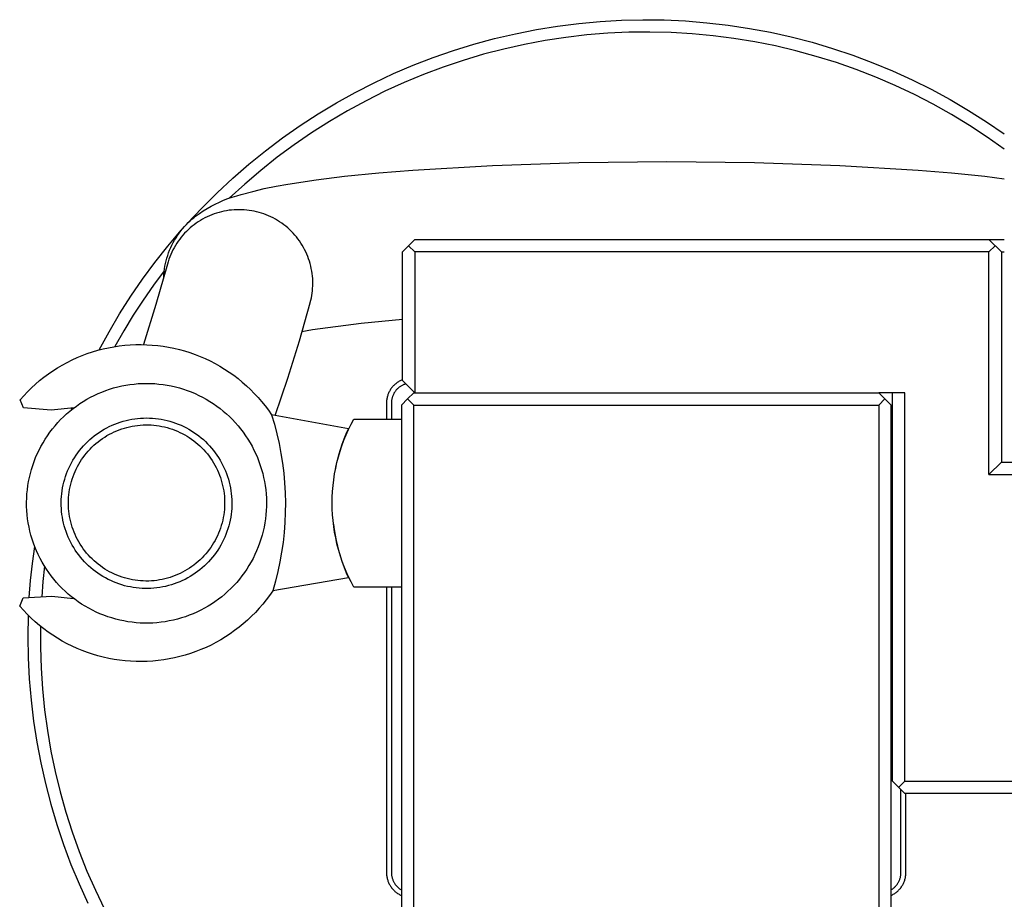
# Model space of a CAD drawing. Units: millimetres. Extents: x -440 to 270, y -985 to 1065.
# Drawn here: x 107 to 206, y -737 to -648 of the extents above; entities that cross this region are included whole.
import ezdxf

# ---------------------------------------------------------------- set-up
doc = ezdxf.new("R2010")
doc.units = ezdxf.units.MM
doc.header["$MEASUREMENT"] = 0
doc.layers.add('Default', color=7, linetype='Continuous', true_color=0x000000)

msp = doc.modelspace()

# ---------------------------------------------------------------- linework, layer by layer
at = {"layer": 'Default', "color": 7, "true_color": 0xffffff}
for p, q in [((163.18, -648.11), (165.334, -647.911)), ((165.334, -647.911), (167.495, -647.787)), ((167.495, -647.787), (169.658, -647.737)), ((169.658, -647.737), (171.822, -647.763)), ((171.822, -647.763), (173.983, -647.863)), ((173.983, -647.863), (176.14, -648.039)), ((156.774, -649.152), (158.897, -648.731)), ((158.897, -648.731), (161.033, -648.383)), ((161.033, -648.383), (163.18, -648.11)), ((176.14, -648.039), (178.29, -648.288)), ((178.29, -648.288), (180.429, -648.612)), ((180.429, -648.612), (182.556, -649.01)), ((152.579, -650.214), (154.668, -649.647)), ((154.668, -649.647), (156.774, -649.152)), ((159.781, -649.846), (157.687, -650.238)), ((161.887, -649.527), (159.781, -649.846)), ((164.003, -649.281), (161.887, -649.527)), ((166.126, -649.11), (164.003, -649.281)), ((168.254, -649.012), (166.126, -649.11)), ((170.385, -648.988), (168.254, -649.012)), ((172.514, -649.038), (170.385, -648.988)), ((174.641, -649.163), (172.514, -649.038)), ((176.762, -649.361), (174.641, -649.163)), ((178.875, -649.633), (176.762, -649.361)), ((180.977, -649.978), (178.875, -649.633)), ((182.556, -649.01), (184.668, -649.482)), ((184.668, -649.482), (186.763, -650.026)), ((148.468, -651.563), (150.512, -650.853)), ((150.512, -650.853), (152.579, -650.214)), ((155.608, -650.702), (153.546, -651.239)), ((157.687, -650.238), (155.608, -650.702)), ((183.066, -650.396), (180.977, -649.978)), ((185.139, -650.887), (183.066, -650.396)), ((187.194, -651.449), (185.139, -650.887)), ((186.763, -650.026), (188.837, -650.642)), ((188.837, -650.642), (190.889, -651.33)), ((146.45, -652.344), (148.468, -651.563)), ((151.504, -651.847), (149.485, -652.525)), ((153.546, -651.239), (151.504, -651.847)), ((189.228, -652.082), (187.194, -651.449)), ((190.889, -651.33), (192.916, -652.088)), ((144.46, -653.194), (146.45, -652.344)), ((149.485, -652.525), (147.49, -653.274)), ((191.238, -652.786), (189.228, -652.082)), ((193.223, -653.559), (191.238, -652.786)), ((192.916, -652.088), (194.915, -652.916)), ((194.915, -652.916), (196.884, -653.813)), ((142.5, -654.112), (144.46, -653.194)), ((147.49, -653.274), (145.523, -654.091)), ((195.18, -654.401), (193.223, -653.559)), ((196.884, -653.813), (198.821, -654.778)), ((140.574, -655.098), (142.5, -654.112)), ((145.523, -654.091), (143.586, -654.976)), ((197.107, -655.31), (195.18, -654.401)), ((198.821, -654.778), (200.724, -655.809)), ((138.683, -656.15), (140.574, -655.098)), ((143.586, -654.976), (141.68, -655.928)), ((199, -656.286), (197.107, -655.31)), ((200.724, -655.809), (202.59, -656.905)), ((136.829, -657.267), (138.683, -656.15)), ((141.68, -655.928), (139.808, -656.946)), ((200.859, -657.327), (199, -656.286)), ((202.59, -656.905), (204.417, -658.065)), ((135.015, -658.447), (136.829, -657.267)), ((139.808, -656.946), (137.973, -658.028)), ((202.68, -658.432), (200.859, -657.327)), ((133.243, -659.689), (135.015, -658.447)), ((137.973, -658.028), (136.177, -659.174)), ((204.462, -659.6), (202.68, -658.432)), ((204.417, -658.065), (206.202, -659.287)), ((131.516, -660.992), (133.243, -659.689)), ((136.177, -659.174), (134.422, -660.381)), ((206.202, -660.829), (204.462, -659.6)), ((134.422, -660.381), (132.71, -661.648)), ((129.834, -662.354), (131.516, -660.992)), ((132.71, -661.648), (131.043, -662.974)), ((128.2, -663.773), (129.834, -662.354)), ((146.424, -662.943), (154.468, -662.469)), ((154.468, -662.469), (163.204, -662.179)), ((163.204, -662.179), (172.083, -662.084)), ((172.083, -662.084), (180.933, -662.178)), ((180.933, -662.178), (189.585, -662.467)), ((189.585, -662.467), (197.49, -662.941)), ((126.617, -665.248), (128.2, -663.773)), ((131.043, -662.974), (129.423, -664.358)), ((136.639, -663.927), (139.52, -663.573)), ((139.52, -663.573), (142.969, -663.227)), ((142.969, -663.227), (146.424, -662.943)), ((197.49, -662.941), (200.858, -663.223)), ((200.858, -663.223), (204.221, -663.572)), ((204.221, -663.572), (206.202, -663.817)), ((129.423, -664.358), (127.852, -665.797)), ((130.225, -665.094), (131.399, -664.817)), ((131.399, -664.817), (132.581, -664.573)), ((132.581, -664.573), (133.769, -664.364)), ((133.769, -664.364), (136.639, -663.927)), ((125.086, -666.777), (126.617, -665.248)), ((127.289, -665.999), (127.724, -665.828)), ((127.724, -665.828), (128.164, -665.671)), ((128.164, -665.671), (128.609, -665.53)), ((128.609, -665.53), (129.059, -665.404)), ((129.059, -665.404), (130.225, -665.094)), ((123.608, -668.358), (125.086, -666.777)), ((125.22, -667.078), (125.619, -666.834)), ((125.619, -666.834), (126.025, -666.603)), ((126.025, -666.603), (126.439, -666.387)), ((126.439, -666.387), (126.861, -666.186)), ((126.861, -666.186), (127.289, -665.999)), ((124.075, -667.918), (124.261, -667.76)), ((124.261, -667.76), (124.45, -667.607)), ((124.45, -667.607), (124.831, -667.335)), ((124.831, -667.335), (125.22, -667.078)), ((125.383, -667.783), (125.156, -667.905)), ((125.614, -667.668), (125.383, -667.783)), ((125.848, -667.562), (125.614, -667.668)), ((126.087, -667.463), (125.848, -667.562)), ((126.328, -667.373), (126.087, -667.463)), ((126.573, -667.292), (126.328, -667.373)), ((126.82, -667.219), (126.573, -667.292)), ((127.07, -667.154), (126.82, -667.219)), ((127.321, -667.098), (127.07, -667.154)), ((127.575, -667.051), (127.321, -667.098)), ((127.83, -667.012), (127.575, -667.051)), ((128.086, -666.982), (127.83, -667.012)), ((128.343, -666.961), (128.086, -666.982)), ((128.6, -666.949), (128.343, -666.961)), ((128.858, -666.946), (128.6, -666.949)), ((129.113, -666.95), (128.858, -666.946)), ((129.367, -666.963), (129.113, -666.95)), ((129.621, -666.985), (129.367, -666.963)), ((129.874, -667.016), (129.621, -666.985)), ((130.125, -667.055), (129.874, -667.016)), ((130.376, -667.103), (130.125, -667.055)), ((130.624, -667.159), (130.376, -667.103)), ((130.87, -667.224), (130.624, -667.159)), ((131.114, -667.297), (130.87, -667.224)), ((131.356, -667.378), (131.114, -667.297)), ((131.594, -667.468), (131.356, -667.378)), ((131.83, -667.566), (131.594, -667.468)), ((132.061, -667.671), (131.83, -667.566)), ((132.289, -667.785), (132.061, -667.671)), ((132.513, -667.906), (132.289, -667.785)), ((123.138, -668.868), (123.324, -668.655)), ((123.324, -668.655), (123.517, -668.448)), ((123.517, -668.448), (123.717, -668.249)), ((123.894, -668.796), (123.703, -668.969)), ((123.717, -668.249), (123.894, -668.081)), ((123.894, -668.081), (124.075, -667.918)), ((124.091, -668.629), (123.894, -668.796)), ((124.294, -668.47), (124.091, -668.629)), ((124.502, -668.318), (124.294, -668.47)), ((124.715, -668.173), (124.502, -668.318)), ((124.933, -668.035), (124.715, -668.173)), ((125.156, -667.905), (124.933, -668.035)), ((132.733, -668.035), (132.513, -667.906)), ((132.948, -668.171), (132.733, -668.035)), ((133.159, -668.315), (132.948, -668.171)), ((133.364, -668.466), (133.159, -668.315)), ((133.564, -668.623), (133.364, -668.466)), ((133.759, -668.788), (133.564, -668.623)), ((133.947, -668.959), (133.759, -668.788)), ((121.649, -670.635), (123.008, -669.032)), ((122.326, -670.022), (122.472, -669.78)), ((122.472, -669.78), (122.627, -669.543)), ((122.627, -669.543), (122.789, -669.312)), ((122.789, -669.312), (122.96, -669.087)), ((123.001, -669.723), (122.842, -669.926)), ((122.96, -669.087), (123.138, -668.868)), ((123.167, -669.525), (123.001, -669.723)), ((123.339, -669.334), (123.167, -669.525)), ((123.518, -669.148), (123.339, -669.334)), ((123.703, -668.969), (123.518, -669.148)), ((134.13, -669.136), (133.947, -668.959)), ((134.307, -669.319), (134.13, -669.136)), ((134.477, -669.509), (134.307, -669.319)), ((134.641, -669.704), (134.477, -669.509)), ((134.798, -669.905), (134.641, -669.704)), ((120.345, -672.283), (121.649, -670.635)), ((121.828, -671.036), (121.939, -670.776)), ((121.939, -670.776), (122.059, -670.52)), ((122.059, -670.52), (122.188, -670.269)), ((122.28, -670.79), (122.158, -671.017)), ((122.188, -670.269), (122.326, -670.022)), ((122.409, -670.567), (122.28, -670.79)), ((122.546, -670.348), (122.409, -670.567)), ((122.691, -670.135), (122.546, -670.348)), ((122.842, -669.926), (122.691, -670.135)), ((134.948, -670.11), (134.798, -669.905)), ((135.091, -670.321), (134.948, -670.11)), ((135.227, -670.537), (135.091, -670.321)), ((135.355, -670.757), (135.227, -670.537)), ((135.475, -670.981), (135.355, -670.757)), ((145.352, -671.211), (145.977, -670.586)), ((145.977, -670.586), (146.602, -669.961)), ((145.977, -670.586), (146.602, -671.211)), ((146.602, -669.961), (204.652, -669.961)), ((204.652, -669.961), (205.902, -671.211)), ((204.652, -669.961), (206.202, -669.961)), ((204.652, -671.211), (205.277, -670.586)), ((121.475, -672.109), (121.549, -671.836)), ((121.549, -671.836), (121.632, -671.566)), ((121.632, -671.566), (121.725, -671.299)), ((121.725, -671.299), (121.828, -671.036)), ((121.841, -671.722), (121.752, -671.964)), ((121.939, -671.483), (121.841, -671.722)), ((122.044, -671.248), (121.939, -671.483)), ((122.158, -671.017), (122.044, -671.248)), ((135.588, -671.21), (135.475, -670.981)), ((135.693, -671.442), (135.588, -671.21)), ((135.79, -671.678), (135.693, -671.442)), ((135.879, -671.916), (135.79, -671.678)), ((145.352, -684.211), (145.352, -671.211)), ((146.602, -671.211), (146.602, -685.461)), ((204.652, -671.211), (146.602, -671.211)), ((204.652, -693.711), (204.652, -671.211)), ((205.902, -671.211), (206.202, -671.211)), ((205.902, -671.211), (205.902, -692.461)), ((119.097, -673.974), (120.345, -672.283)), ((121.598, -672.456), (120.439, -676.537)), ((121.31, -672.94), (121.355, -672.661)), ((121.355, -672.661), (121.41, -672.384)), ((121.41, -672.384), (121.475, -672.109)), ((121.671, -672.209), (121.598, -672.456)), ((121.752, -671.964), (121.671, -672.209)), ((135.959, -672.158), (135.879, -671.916)), ((136.032, -672.402), (135.959, -672.158)), ((136.096, -672.649), (136.032, -672.402)), ((136.151, -672.897), (136.096, -672.649)), ((121.284, -673.114), (120.196, -674.587)), ((121.232, -673.784), (121.248, -673.502)), ((121.248, -673.502), (121.274, -673.221)), ((121.274, -673.221), (121.31, -672.94)), ((136.198, -673.148), (136.151, -672.897)), ((136.236, -673.4), (136.198, -673.148)), ((136.266, -673.653), (136.236, -673.4)), ((136.287, -673.906), (136.266, -673.653)), ((117.907, -675.706), (119.097, -673.974)), ((120.196, -674.587), (119.152, -676.092)), ((136.284, -674.901), (136.298, -674.659)), ((136.299, -674.161), (136.287, -673.906)), ((136.298, -674.659), (136.303, -674.416)), ((136.303, -674.416), (136.299, -674.161)), ((116.775, -677.478), (117.907, -675.706)), ((136.153, -675.864), (136.197, -675.625)), ((136.197, -675.625), (136.234, -675.385)), ((136.234, -675.385), (136.263, -675.143)), ((136.263, -675.143), (136.284, -674.901)), ((119.152, -676.092), (118.154, -677.628)), ((120.439, -676.537), (119.17, -680.585)), ((134.95, -680.191), (136.032, -676.366)), ((136.032, -676.366), (136.04, -676.337)), ((136.04, -676.337), (136.1, -676.101)), ((136.1, -676.101), (136.153, -675.864)), ((115.704, -679.286), (116.775, -677.478)), ((118.154, -677.628), (117.202, -679.193)), ((141.179, -678.439), (136.282, -679.108)), ((145.352, -678.034), (141.179, -678.439)), ((114.694, -681.129), (115.704, -679.286)), ((117.202, -679.193), (116.298, -680.785)), ((136.282, -679.108), (135.204, -679.304)), ((116.19, -680.803), (116.74, -680.72)), ((116.74, -680.72), (117.292, -680.657)), ((117.292, -680.657), (117.847, -680.613)), ((117.847, -680.613), (118.402, -680.588)), ((118.402, -680.588), (118.958, -680.582)), ((118.958, -680.582), (119.514, -680.596)), ((119.514, -680.596), (120.069, -680.629)), ((120.069, -680.629), (120.623, -680.681)), ((120.623, -680.681), (121.174, -680.753)), ((121.174, -680.753), (121.722, -680.844)), ((133.772, -683.987), (134.95, -680.191)), ((112.468, -681.908), (112.981, -681.695)), ((112.981, -681.695), (113.502, -681.5)), ((113.502, -681.5), (114.029, -681.323)), ((114.029, -681.323), (114.562, -681.165)), ((114.562, -681.165), (115.101, -681.025)), ((115.101, -681.025), (115.643, -680.905)), ((115.643, -680.905), (116.19, -680.803)), ((121.722, -680.844), (122.268, -680.954)), ((122.268, -680.954), (122.809, -681.082)), ((122.809, -681.082), (123.345, -681.23)), ((123.345, -681.23), (123.875, -681.396)), ((123.875, -681.396), (124.4, -681.58)), ((124.4, -681.58), (124.918, -681.783)), ((124.918, -681.783), (125.428, -682.003)), ((110.496, -682.934), (110.975, -682.652)), ((110.975, -682.652), (111.464, -682.386)), ((111.464, -682.386), (111.962, -682.138)), ((111.962, -682.138), (112.468, -681.908)), ((125.428, -682.003), (125.931, -682.241)), ((125.931, -682.241), (126.425, -682.497)), ((126.425, -682.497), (126.909, -682.769)), ((126.909, -682.769), (127.384, -683.058)), ((109.121, -683.878), (109.569, -683.547)), ((109.569, -683.547), (110.027, -683.232)), ((110.027, -683.232), (110.496, -682.934)), ((127.384, -683.058), (127.849, -683.364)), ((127.849, -683.364), (128.303, -683.685)), ((128.303, -683.685), (128.745, -684.022)), ((107.853, -684.96), (108.263, -684.584)), ((108.263, -684.584), (108.686, -684.223)), ((108.686, -684.223), (109.121, -683.878)), ((116.574, -684.863), (116.984, -684.769)), ((116.984, -684.769), (117.398, -684.689)), ((117.398, -684.689), (117.813, -684.624)), ((117.813, -684.624), (118.231, -684.573)), ((118.231, -684.573), (118.65, -684.536)), ((118.65, -684.536), (119.07, -684.514)), ((119.07, -684.514), (119.491, -684.507)), ((119.491, -684.507), (119.912, -684.514)), ((119.912, -684.514), (120.332, -684.536)), ((120.332, -684.536), (120.751, -684.572)), ((120.751, -684.572), (121.169, -684.623)), ((121.169, -684.623), (121.585, -684.689)), ((121.585, -684.689), (121.998, -684.768)), ((121.998, -684.768), (122.408, -684.863)), ((128.745, -684.022), (129.175, -684.374)), ((129.175, -684.374), (129.593, -684.741)), ((129.593, -684.741), (129.998, -685.123)), ((132.498, -687.752), (133.772, -683.987)), ((144.433, -684.772), (144.375, -684.835)), ((144.493, -684.71), (144.433, -684.772)), ((144.555, -684.651), (144.493, -684.71)), ((144.619, -684.594), (144.555, -684.651)), ((144.685, -684.539), (144.619, -684.594)), ((144.753, -684.486), (144.685, -684.539)), ((144.822, -684.436), (144.753, -684.486)), ((144.894, -684.388), (144.822, -684.436)), ((144.967, -684.342), (144.894, -684.388)), ((145.041, -684.3), (144.967, -684.342)), ((145.117, -684.259), (145.041, -684.3)), ((145.194, -684.222), (145.117, -684.259)), ((145.272, -684.187), (145.194, -684.222)), ((145.265, -684.747), (145.207, -684.781)), ((145.325, -684.714), (145.265, -684.747)), ((145.352, -684.154), (145.272, -684.187)), ((145.386, -684.684), (145.325, -684.714)), ((146.602, -685.461), (145.352, -684.211)), ((145.448, -684.655), (145.386, -684.684)), ((145.511, -684.629), (145.448, -684.655)), ((145.574, -684.605), (145.511, -684.629)), ((145.639, -684.583), (145.574, -684.605)), ((145.704, -684.563), (145.639, -684.583)), ((106.704, -686.168), (107.073, -685.752)), ((107.073, -685.752), (107.456, -685.349)), ((107.456, -685.349), (107.853, -684.96)), ((113.829, -685.911), (114.204, -685.721)), ((114.204, -685.721), (114.586, -685.544)), ((114.586, -685.544), (114.974, -685.38)), ((114.974, -685.38), (115.367, -685.23)), ((115.367, -685.23), (115.765, -685.094)), ((115.765, -685.094), (116.168, -684.972)), ((116.168, -684.972), (116.574, -684.863)), ((122.408, -684.863), (122.814, -684.971)), ((122.814, -684.971), (123.217, -685.093)), ((123.217, -685.093), (123.615, -685.229)), ((123.615, -685.229), (124.008, -685.379)), ((124.008, -685.379), (124.396, -685.543)), ((124.396, -685.543), (124.778, -685.72)), ((124.778, -685.72), (125.153, -685.91)), ((129.998, -685.123), (130.389, -685.518)), ((130.389, -685.518), (130.766, -685.926)), ((143.871, -685.726), (143.846, -685.808)), ((143.898, -685.644), (143.871, -685.726)), ((143.928, -685.564), (143.898, -685.644)), ((143.962, -685.485), (143.928, -685.564)), ((143.997, -685.407), (143.962, -685.485)), ((144.036, -685.33), (143.997, -685.407)), ((144.077, -685.254), (144.036, -685.33)), ((144.12, -685.18), (144.077, -685.254)), ((144.166, -685.108), (144.12, -685.18)), ((144.215, -685.037), (144.166, -685.108)), ((144.266, -684.968), (144.215, -685.037)), ((144.319, -684.901), (144.266, -684.968)), ((144.375, -684.835), (144.319, -684.901)), ((144.39, -685.755), (144.367, -685.819)), ((144.416, -685.692), (144.39, -685.755)), ((144.445, -685.63), (144.416, -685.692)), ((144.475, -685.569), (144.445, -685.63)), ((144.507, -685.509), (144.475, -685.569)), ((144.541, -685.451), (144.507, -685.509)), ((144.577, -685.393), (144.541, -685.451)), ((144.616, -685.337), (144.577, -685.393)), ((144.656, -685.282), (144.616, -685.337)), ((144.698, -685.228), (144.656, -685.282)), ((144.741, -685.176), (144.698, -685.228)), ((144.787, -685.125), (144.741, -685.176)), ((144.834, -685.076), (144.787, -685.125)), ((144.883, -685.029), (144.834, -685.076)), ((144.933, -684.983), (144.883, -685.029)), ((144.985, -684.939), (144.933, -684.983)), ((145.038, -684.897), (144.985, -684.939)), ((145.093, -684.856), (145.038, -684.897)), ((145.149, -684.818), (145.093, -684.856)), ((145.207, -684.781), (145.149, -684.818)), ((145.877, -686.086), (146.502, -685.461)), ((146.502, -685.461), (193.502, -685.461)), ((193.502, -685.461), (194.127, -686.086)), ((196.152, -685.461), (193.502, -685.461)), ((194.902, -724.711), (194.902, -685.461)), ((196.152, -724.711), (196.152, -685.461)), ((107.048, -686.983), (106.704, -686.168)), ((112.4, -686.798), (112.746, -686.558)), ((112.746, -686.558), (113.099, -686.33)), ((113.099, -686.33), (113.461, -686.114)), ((113.461, -686.114), (113.829, -685.911)), ((125.153, -685.91), (125.522, -686.113)), ((125.522, -686.113), (125.883, -686.328)), ((125.883, -686.328), (126.237, -686.556)), ((126.237, -686.556), (126.582, -686.796)), ((130.766, -685.926), (131.129, -686.348)), ((131.129, -686.348), (131.477, -686.782)), ((143.753, -686.401), (143.752, -686.487)), ((143.752, -686.487), (143.752, -688.111)), ((143.758, -686.315), (143.753, -686.401)), ((143.765, -686.229), (143.758, -686.315)), ((143.776, -686.144), (143.765, -686.229)), ((143.789, -686.059), (143.776, -686.144)), ((143.805, -685.975), (143.789, -686.059)), ((143.824, -685.891), (143.805, -685.975)), ((143.846, -685.808), (143.824, -685.891)), ((144.253, -686.418), (144.252, -686.487)), ((144.252, -686.487), (144.252, -688.111)), ((144.257, -686.351), (144.253, -686.418)), ((144.262, -686.283), (144.257, -686.351)), ((144.27, -686.215), (144.262, -686.283)), ((144.281, -686.148), (144.27, -686.215)), ((144.294, -686.081), (144.281, -686.148)), ((144.308, -686.015), (144.294, -686.081)), ((144.326, -685.949), (144.308, -686.015)), ((144.345, -685.884), (144.326, -685.949)), ((144.367, -685.819), (144.345, -685.884)), ((145.877, -686.086), (145.252, -686.711)), ((145.252, -686.711), (145.252, -984.218)), ((146.502, -686.711), (145.877, -686.086)), ((146.502, -984.218), (146.502, -686.711)), ((146.502, -686.711), (193.502, -686.711)), ((194.127, -686.086), (193.502, -686.711)), ((193.502, -686.711), (193.502, -984.218)), ((194.752, -686.711), (194.127, -686.086)), ((194.752, -984.218), (194.752, -686.711)), ((109.848, -687.217), (107.048, -686.983)), ((112.175, -686.964), (109.848, -687.217)), ((111.108, -687.874), (111.417, -687.589)), ((111.417, -687.589), (111.735, -687.314)), ((111.735, -687.314), (112.063, -687.05)), ((111.916, -687.166), (111.988, -686.985)), ((112.063, -687.05), (112.4, -686.798)), ((126.582, -686.796), (126.919, -687.048)), ((126.919, -687.048), (127.248, -687.312)), ((127.248, -687.312), (127.566, -687.587)), ((127.566, -687.587), (127.875, -687.872)), ((131.477, -686.782), (131.809, -687.227)), ((131.809, -687.227), (132.126, -687.684)), ((132.126, -687.684), (132.135, -687.686)), ((139.908, -689.09), (132.135, -687.686)), ((132.135, -687.686), (132.421, -688.648)), ((110.243, -688.793), (110.521, -688.477)), ((110.521, -688.477), (110.809, -688.171)), ((110.809, -688.171), (111.108, -687.874)), ((115.731, -688.87), (116.003, -688.745)), ((116.003, -688.745), (116.279, -688.628)), ((116.279, -688.628), (116.558, -688.521)), ((116.558, -688.521), (116.841, -688.424)), ((116.841, -688.424), (117.128, -688.337)), ((117.128, -688.337), (117.417, -688.26)), ((117.417, -688.26), (117.709, -688.193)), ((117.709, -688.193), (118.002, -688.136)), ((118.002, -688.136), (118.298, -688.09)), ((118.298, -688.09), (118.595, -688.054)), ((118.319, -688.79), (118.591, -688.754)), ((118.591, -688.754), (118.864, -688.727)), ((118.595, -688.054), (118.893, -688.028)), ((118.864, -688.727), (119.137, -688.71)), ((118.893, -688.028), (119.192, -688.012)), ((119.137, -688.71), (119.411, -688.703)), ((119.192, -688.012), (119.491, -688.007)), ((119.411, -688.703), (119.685, -688.705)), ((119.491, -688.007), (119.791, -688.012)), ((119.685, -688.705), (119.959, -688.716)), ((119.791, -688.012), (120.09, -688.027)), ((119.959, -688.716), (120.232, -688.737)), ((120.09, -688.027), (120.388, -688.053)), ((120.232, -688.737), (120.505, -688.768)), ((120.388, -688.053), (120.685, -688.09)), ((120.685, -688.09), (120.981, -688.136)), ((120.981, -688.136), (121.274, -688.193)), ((121.274, -688.193), (121.566, -688.26)), ((121.566, -688.26), (121.855, -688.337)), ((121.855, -688.337), (122.142, -688.424)), ((122.142, -688.424), (122.425, -688.521)), ((122.425, -688.521), (122.704, -688.627)), ((122.704, -688.627), (122.98, -688.744)), ((122.98, -688.744), (123.252, -688.87)), ((127.875, -687.872), (128.174, -688.169)), ((128.174, -688.169), (128.462, -688.475)), ((128.462, -688.475), (128.74, -688.791)), ((132.421, -688.648), (132.674, -689.619)), ((139.915, -689.164), (140.176, -688.633)), ((140.176, -688.633), (140.455, -688.111)), ((140.455, -688.111), (145.252, -688.111)), ((109.479, -689.797), (109.722, -689.454)), ((109.722, -689.454), (109.977, -689.119)), ((109.977, -689.119), (110.243, -688.793)), ((114.208, -689.816), (114.448, -689.636)), ((114.448, -689.636), (114.694, -689.466)), ((114.694, -689.466), (114.945, -689.303)), ((114.945, -689.303), (115.202, -689.15)), ((115.202, -689.15), (115.464, -689.006)), ((115.464, -689.006), (115.731, -688.87)), ((115.494, -689.789), (115.733, -689.655)), ((115.733, -689.655), (115.976, -689.529)), ((115.976, -689.529), (116.224, -689.411)), ((116.224, -689.411), (116.475, -689.302)), ((116.475, -689.302), (116.73, -689.201)), ((116.73, -689.201), (116.988, -689.11)), ((116.988, -689.11), (117.25, -689.028)), ((117.25, -689.028), (117.514, -688.954)), ((117.514, -688.954), (117.78, -688.89)), ((117.78, -688.89), (118.049, -688.835)), ((118.049, -688.835), (118.319, -688.79)), ((120.505, -688.768), (120.776, -688.807)), ((120.776, -688.807), (121.045, -688.857)), ((121.045, -688.857), (121.313, -688.915)), ((121.313, -688.915), (121.579, -688.983)), ((121.579, -688.983), (121.842, -689.06)), ((121.842, -689.06), (122.102, -689.146)), ((122.102, -689.146), (122.359, -689.241)), ((122.359, -689.241), (122.613, -689.345)), ((122.613, -689.345), (122.862, -689.458)), ((122.862, -689.458), (123.108, -689.579)), ((123.108, -689.579), (123.35, -689.709)), ((123.252, -688.87), (123.519, -689.005)), ((123.35, -689.709), (123.586, -689.847)), ((123.519, -689.005), (123.781, -689.149)), ((123.781, -689.149), (124.038, -689.302)), ((124.038, -689.302), (124.29, -689.465)), ((124.29, -689.465), (124.535, -689.635)), ((124.535, -689.635), (124.775, -689.815)), ((128.74, -688.791), (129.006, -689.117)), ((129.006, -689.117), (129.261, -689.452)), ((129.261, -689.452), (129.505, -689.795)), ((132.674, -689.619), (132.896, -690.598)), ((139.448, -690.252), (139.673, -689.704)), ((139.469, -690.128), (139.68, -689.605)), ((139.673, -689.704), (139.915, -689.164)), ((139.68, -689.605), (139.908, -689.09)), ((108.823, -690.875), (109.029, -690.508)), ((109.029, -690.508), (109.248, -690.149)), ((109.248, -690.149), (109.479, -689.797)), ((113.111, -690.831), (113.316, -690.613)), ((113.316, -690.613), (113.529, -690.402)), ((113.529, -690.402), (113.748, -690.199)), ((113.748, -690.199), (113.975, -690.003)), ((113.975, -690.003), (114.208, -689.816)), ((114.173, -690.763), (114.378, -690.582)), ((114.378, -690.582), (114.59, -690.408)), ((114.59, -690.408), (114.808, -690.242)), ((114.808, -690.242), (115.031, -690.083)), ((115.031, -690.083), (115.26, -689.932)), ((115.26, -689.932), (115.494, -689.789)), ((123.586, -689.847), (123.818, -689.993)), ((123.818, -689.993), (124.045, -690.147)), ((124.045, -690.147), (124.266, -690.309)), ((124.266, -690.309), (124.481, -690.479)), ((124.481, -690.479), (124.691, -690.655)), ((124.691, -690.655), (124.894, -690.839)), ((124.775, -689.815), (125.008, -690.002)), ((125.008, -690.002), (125.235, -690.197)), ((125.235, -690.197), (125.455, -690.401)), ((125.455, -690.401), (125.667, -690.611)), ((125.667, -690.611), (125.873, -690.829)), ((129.505, -689.795), (129.736, -690.147)), ((129.736, -690.147), (129.955, -690.506)), ((129.955, -690.506), (130.161, -690.873)), ((132.896, -690.598), (133.084, -691.584)), ((139.096, -691.192), (139.274, -690.657)), ((139.243, -690.806), (139.448, -690.252)), ((139.274, -690.657), (139.469, -690.128)), ((108.282, -692.016), (108.449, -691.629)), ((108.449, -691.629), (108.629, -691.249)), ((108.629, -691.249), (108.823, -690.875)), ((112.37, -691.77), (112.543, -691.526)), ((112.543, -691.526), (112.724, -691.287)), ((112.724, -691.287), (112.914, -691.056)), ((112.914, -691.056), (113.111, -690.831)), ((113.245, -691.77), (113.416, -691.556)), ((113.416, -691.556), (113.595, -691.348)), ((113.595, -691.348), (113.781, -691.146)), ((113.781, -691.146), (113.973, -690.951)), ((113.973, -690.951), (114.173, -690.763)), ((124.894, -690.839), (125.09, -691.03)), ((125.09, -691.03), (125.28, -691.228)), ((125.28, -691.228), (125.463, -691.432)), ((125.463, -691.432), (125.639, -691.643)), ((125.639, -691.643), (125.807, -691.859)), ((125.873, -690.829), (126.07, -691.054)), ((126.07, -691.054), (126.26, -691.286)), ((126.26, -691.286), (126.441, -691.524)), ((126.441, -691.524), (126.614, -691.768)), ((130.161, -690.873), (130.354, -691.247)), ((130.354, -691.247), (130.534, -691.627)), ((130.534, -691.627), (130.701, -692.013)), ((133.084, -691.584), (133.24, -692.575)), ((138.79, -692.277), (138.934, -691.732)), ((138.888, -691.935), (139.056, -691.368)), ((138.934, -691.732), (139.096, -691.192)), ((139.056, -691.368), (139.243, -690.806)), ((107.989, -692.804), (108.129, -692.407)), ((108.129, -692.407), (108.282, -692.016)), ((111.766, -692.802), (111.903, -692.537)), ((111.903, -692.537), (112.05, -692.276)), ((112.05, -692.276), (112.206, -692.02)), ((112.206, -692.02), (112.37, -691.77)), ((112.505, -692.921), (112.637, -692.681)), ((112.637, -692.681), (112.777, -692.445)), ((112.777, -692.445), (112.925, -692.215)), ((112.925, -692.215), (113.081, -691.989)), ((113.081, -691.989), (113.245, -691.77)), ((125.807, -691.859), (125.968, -692.081)), ((125.968, -692.081), (126.121, -692.308)), ((126.121, -692.308), (126.266, -692.541)), ((126.266, -692.541), (126.402, -692.779)), ((126.614, -691.768), (126.778, -692.018)), ((126.778, -692.018), (126.934, -692.274)), ((126.934, -692.274), (127.081, -692.535)), ((127.081, -692.535), (127.218, -692.801)), ((130.701, -692.013), (130.855, -692.405)), ((130.855, -692.405), (130.995, -692.802)), ((133.24, -692.575), (133.363, -693.571)), ((138.611, -693.085), (138.74, -692.508)), ((138.662, -692.826), (138.79, -692.277)), ((138.74, -692.508), (138.888, -691.935)), ((205.902, -692.461), (204.652, -693.711)), ((205.902, -692.461), (218.902, -692.461)), ((107.654, -694.021), (107.752, -693.612)), ((107.752, -693.612), (107.864, -693.206)), ((107.864, -693.206), (107.989, -692.804)), ((111.311, -693.909), (111.41, -693.626)), ((111.41, -693.626), (111.519, -693.348)), ((111.519, -693.348), (111.638, -693.073)), ((111.638, -693.073), (111.766, -692.802)), ((112.063, -693.924), (112.161, -693.667)), ((112.161, -693.667), (112.267, -693.415)), ((112.267, -693.415), (112.382, -693.166)), ((112.382, -693.166), (112.505, -692.921)), ((126.402, -692.779), (126.531, -693.021)), ((126.531, -693.021), (126.651, -693.267)), ((126.651, -693.267), (126.762, -693.518)), ((126.762, -693.518), (126.864, -693.772)), ((127.218, -692.801), (127.346, -693.071)), ((127.346, -693.071), (127.465, -693.346)), ((127.465, -693.346), (127.574, -693.624)), ((127.574, -693.624), (127.674, -693.907)), ((130.995, -692.802), (131.121, -693.203)), ((131.121, -693.203), (131.232, -693.609)), ((131.232, -693.609), (131.33, -694.018)), ((133.363, -693.571), (133.452, -694.57)), ((138.412, -694.252), (138.501, -693.667)), ((138.501, -693.667), (138.611, -693.085)), ((138.552, -693.379), (138.662, -692.826)), ((204.652, -693.711), (220.152, -693.711)), ((107.502, -694.848), (107.571, -694.433)), ((107.571, -694.433), (107.654, -694.021)), ((111.072, -694.774), (111.142, -694.483)), ((111.142, -694.483), (111.221, -694.194)), ((111.221, -694.194), (111.311, -693.909)), ((111.765, -694.978), (111.826, -694.71)), ((111.826, -694.71), (111.896, -694.445)), ((111.896, -694.445), (111.975, -694.183)), ((111.975, -694.183), (112.063, -693.924)), ((126.864, -693.772), (126.958, -694.029)), ((126.958, -694.029), (127.043, -694.29)), ((127.043, -694.29), (127.118, -694.553)), ((127.118, -694.553), (127.185, -694.819)), ((127.674, -693.907), (127.763, -694.192)), ((127.763, -694.192), (127.843, -694.481)), ((127.843, -694.481), (127.912, -694.772)), ((131.33, -694.018), (131.414, -694.431)), ((131.414, -694.431), (131.483, -694.846)), ((133.452, -694.57), (133.509, -695.572)), ((138.342, -694.839), (138.412, -694.252)), ((107.382, -696.105), (107.407, -695.684)), ((107.407, -695.684), (107.447, -695.266)), ((107.447, -695.266), (107.502, -694.848)), ((110.896, -695.957), (110.925, -695.659)), ((110.925, -695.659), (110.964, -695.362)), ((110.964, -695.362), (111.013, -695.067)), ((111.013, -695.067), (111.072, -694.774)), ((111.638, -695.79), (111.671, -695.517)), ((111.671, -695.517), (111.713, -695.247)), ((111.713, -695.247), (111.765, -694.978)), ((127.185, -694.819), (127.242, -695.087)), ((127.242, -695.087), (127.29, -695.357)), ((127.29, -695.357), (127.328, -695.629)), ((127.328, -695.629), (127.357, -695.901)), ((127.912, -694.772), (127.972, -695.065)), ((127.972, -695.065), (128.021, -695.361)), ((128.021, -695.361), (128.06, -695.657)), ((128.06, -695.657), (128.088, -695.955)), ((131.483, -694.846), (131.537, -695.263)), ((131.537, -695.263), (131.578, -695.682)), ((131.578, -695.682), (131.603, -696.102)), ((133.509, -695.572), (133.532, -696.576)), ((138.262, -696.02), (138.292, -695.429)), ((138.292, -695.429), (138.342, -694.839)), ((107.371, -696.525), (107.382, -696.105)), ((107.374, -696.946), (107.371, -696.525)), ((110.871, -696.555), (110.878, -696.256)), ((110.873, -696.854), (110.871, -696.555)), ((110.878, -696.256), (110.896, -695.957)), ((111.597, -696.61), (111.601, -696.336)), ((111.602, -696.884), (111.597, -696.61)), ((111.601, -696.336), (111.615, -696.063)), ((111.615, -696.063), (111.638, -695.79)), ((127.357, -695.901), (127.376, -696.175)), ((127.376, -696.175), (127.386, -696.448)), ((127.387, -696.723), (127.378, -696.996)), ((127.386, -696.448), (127.387, -696.723)), ((128.088, -695.955), (128.106, -696.254)), ((128.106, -696.254), (128.114, -696.553)), ((128.114, -696.553), (128.112, -696.852)), ((131.603, -696.102), (131.614, -696.522)), ((131.614, -696.522), (131.611, -696.943)), ((133.532, -696.576), (133.522, -697.579)), ((138.252, -696.611), (138.262, -696.02)), ((138.262, -697.203), (138.252, -696.611)), ((107.393, -697.366), (107.374, -696.946)), ((107.426, -697.786), (107.393, -697.366)), ((110.886, -697.153), (110.873, -696.854)), ((110.91, -697.452), (110.886, -697.153)), ((110.943, -697.749), (110.91, -697.452)), ((111.616, -697.158), (111.602, -696.884)), ((111.641, -697.431), (111.616, -697.158)), ((111.674, -697.703), (111.641, -697.431)), ((111.717, -697.974), (111.674, -697.703)), ((127.331, -697.543), (127.293, -697.814)), ((127.359, -697.27), (127.331, -697.543)), ((127.378, -696.996), (127.359, -697.27)), ((128.075, -697.45), (128.042, -697.747)), ((128.099, -697.152), (128.075, -697.45)), ((128.112, -696.852), (128.099, -697.152)), ((131.592, -697.364), (131.56, -697.783)), ((131.611, -696.943), (131.592, -697.364)), ((133.522, -697.579), (133.479, -698.582)), ((138.292, -697.794), (138.262, -697.203)), ((107.473, -698.204), (107.426, -697.786)), ((107.535, -698.62), (107.473, -698.204)), ((107.611, -699.034), (107.535, -698.62)), ((110.987, -698.045), (110.943, -697.749)), ((111.042, -698.34), (110.987, -698.045)), ((111.106, -698.632), (111.042, -698.34)), ((111.181, -698.922), (111.106, -698.632)), ((111.77, -698.243), (111.717, -697.974)), ((111.832, -698.51), (111.77, -698.243)), ((111.903, -698.775), (111.832, -698.51)), ((127.125, -698.618), (127.05, -698.882)), ((127.19, -698.352), (127.125, -698.618)), ((127.247, -698.084), (127.19, -698.352)), ((127.293, -697.814), (127.247, -698.084)), ((127.879, -698.63), (127.805, -698.92)), ((127.944, -698.338), (127.879, -698.63)), ((127.998, -698.043), (127.944, -698.338)), ((128.042, -697.747), (127.998, -698.043)), ((131.45, -698.617), (131.374, -699.031)), ((131.512, -698.201), (131.45, -698.617)), ((131.56, -697.783), (131.512, -698.201)), ((133.479, -698.582), (133.402, -699.582)), ((138.342, -698.383), (138.292, -697.794)), ((138.412, -698.971), (138.342, -698.383)), ((107.702, -699.445), (107.611, -699.034)), ((107.807, -699.852), (107.702, -699.445)), ((111.265, -699.209), (111.181, -698.922)), ((111.36, -699.493), (111.265, -699.209)), ((111.464, -699.773), (111.36, -699.493)), ((111.983, -699.037), (111.903, -698.775)), ((112.072, -699.296), (111.983, -699.037)), ((112.17, -699.552), (112.072, -699.296)), ((112.277, -699.804), (112.17, -699.552)), ((126.772, -699.655), (126.661, -699.906)), ((126.873, -699.401), (126.772, -699.655)), ((126.966, -699.143), (126.873, -699.401)), ((127.05, -698.882), (126.966, -699.143)), ((127.626, -699.491), (127.522, -699.772)), ((127.72, -699.207), (127.626, -699.491)), ((127.805, -698.92), (127.72, -699.207)), ((131.284, -699.442), (131.179, -699.85)), ((131.374, -699.031), (131.284, -699.442)), ((133.402, -699.582), (133.292, -700.58)), ((138.38, -698.73), (138.455, -699.292)), ((138.501, -699.556), (138.412, -698.971)), ((138.455, -699.292), (138.547, -699.851)), ((138.611, -700.137), (138.501, -699.556)), ((107.926, -700.256), (107.807, -699.852)), ((108.058, -700.655), (107.926, -700.256)), ((108.205, -701.05), (108.058, -700.655)), ((111.578, -700.05), (111.464, -699.773)), ((111.701, -700.323), (111.578, -700.05)), ((111.834, -700.591), (111.701, -700.323)), ((111.976, -700.854), (111.834, -700.591)), ((112.392, -700.053), (112.277, -699.804)), ((112.517, -700.297), (112.392, -700.053)), ((112.649, -700.537), (112.517, -700.297)), ((112.79, -700.772), (112.649, -700.537)), ((126.278, -700.634), (126.134, -700.867)), ((126.414, -700.396), (126.278, -700.634)), ((126.542, -700.153), (126.414, -700.396)), ((126.661, -699.906), (126.542, -700.153)), ((127.151, -700.589), (127.009, -700.853)), ((127.284, -700.321), (127.151, -700.589)), ((127.408, -700.048), (127.284, -700.321)), ((127.522, -699.772), (127.408, -700.048)), ((130.927, -700.653), (130.781, -701.047)), ((131.06, -700.253), (130.927, -700.653)), ((131.179, -699.85), (131.06, -700.253)), ((133.292, -700.58), (133.149, -701.573)), ((138.547, -699.851), (138.657, -700.408)), ((138.74, -700.715), (138.611, -700.137)), ((138.657, -700.408), (138.785, -700.96)), ((107.956, -702.72), (108.188, -701.005)), ((108.365, -701.439), (108.205, -701.05)), ((108.539, -701.822), (108.365, -701.439)), ((112.128, -701.113), (111.976, -700.854)), ((112.288, -701.365), (112.128, -701.113)), ((112.456, -701.613), (112.288, -701.365)), ((112.634, -701.854), (112.456, -701.613)), ((112.939, -701.002), (112.79, -700.772)), ((113.096, -701.227), (112.939, -701.002)), ((113.26, -701.446), (113.096, -701.227)), ((113.432, -701.659), (113.26, -701.446)), ((113.612, -701.867), (113.432, -701.659)), ((125.655, -701.534), (125.479, -701.745)), ((125.822, -701.317), (125.655, -701.534)), ((125.982, -701.095), (125.822, -701.317)), ((126.134, -700.867), (125.982, -701.095)), ((126.53, -701.611), (126.352, -701.852)), ((126.698, -701.364), (126.53, -701.611)), ((126.858, -701.111), (126.698, -701.364)), ((127.009, -700.853), (126.858, -701.111)), ((130.621, -701.436), (130.447, -701.82)), ((130.781, -701.047), (130.621, -701.436)), ((133.149, -701.573), (132.973, -702.561)), ((138.888, -701.288), (138.74, -700.715)), ((138.785, -700.96), (138.93, -701.509)), ((139.056, -701.855), (138.888, -701.288)), ((138.93, -701.509), (139.092, -702.052)), ((108.726, -702.199), (108.539, -701.822)), ((108.925, -702.569), (108.726, -702.199)), ((109.138, -702.933), (108.925, -702.569)), ((112.819, -702.089), (112.634, -701.854)), ((113.013, -702.317), (112.819, -702.089)), ((113.214, -702.539), (113.013, -702.317)), ((113.423, -702.753), (113.214, -702.539)), ((113.798, -702.067), (113.612, -701.867)), ((113.991, -702.262), (113.798, -702.067)), ((114.191, -702.449), (113.991, -702.262)), ((114.397, -702.63), (114.191, -702.449)), ((114.61, -702.803), (114.397, -702.63)), ((124.709, -702.524), (124.501, -702.702)), ((124.912, -702.339), (124.709, -702.524)), ((125.108, -702.148), (124.912, -702.339)), ((125.297, -701.95), (125.108, -702.148)), ((125.479, -701.745), (125.297, -701.95)), ((125.772, -702.537), (125.563, -702.752)), ((125.974, -702.316), (125.772, -702.537)), ((126.167, -702.087), (125.974, -702.316)), ((126.352, -701.852), (126.167, -702.087)), ((130.061, -702.567), (129.848, -702.93)), ((130.26, -702.197), (130.061, -702.567)), ((130.447, -701.82), (130.26, -702.197)), ((132.973, -702.561), (132.765, -703.543)), ((139.243, -702.416), (139.056, -701.855)), ((139.092, -702.052), (139.271, -702.59)), ((139.448, -702.971), (139.243, -702.416)), ((139.271, -702.59), (139.466, -703.123)), ((107.771, -704.441), (107.956, -702.72)), ((109.181, -703.002), (109.017, -704.545)), ((109.363, -703.288), (109.138, -702.933)), ((109.6, -703.636), (109.363, -703.288)), ((109.849, -703.975), (109.6, -703.636)), ((113.639, -702.96), (113.423, -702.753)), ((113.862, -703.159), (113.639, -702.96)), ((114.092, -703.351), (113.862, -703.159)), ((114.329, -703.534), (114.092, -703.351)), ((114.572, -703.709), (114.329, -703.534)), ((114.828, -702.969), (114.61, -702.803)), ((115.052, -703.127), (114.828, -702.969)), ((115.281, -703.277), (115.052, -703.127)), ((115.516, -703.419), (115.281, -703.277)), ((115.755, -703.553), (115.516, -703.419)), ((115.998, -703.678), (115.755, -703.553)), ((116.246, -703.795), (115.998, -703.678)), ((123.13, -703.605), (122.885, -703.727)), ((123.371, -703.475), (123.13, -703.605)), ((123.608, -703.336), (123.371, -703.475)), ((123.839, -703.189), (123.608, -703.336)), ((124.065, -703.034), (123.839, -703.189)), ((124.286, -702.872), (124.065, -703.034)), ((124.501, -702.702), (124.286, -702.872)), ((124.658, -703.533), (124.415, -703.708)), ((124.894, -703.349), (124.658, -703.533)), ((125.124, -703.158), (124.894, -703.349)), ((125.347, -702.959), (125.124, -703.158)), ((125.563, -702.752), (125.347, -702.959)), ((129.386, -703.633), (129.137, -703.973)), ((129.623, -703.286), (129.386, -703.633)), ((129.848, -702.93), (129.623, -703.286)), ((132.765, -703.543), (132.524, -704.517)), ((139.673, -703.519), (139.448, -702.971)), ((139.466, -703.123), (139.679, -703.649)), ((139.915, -704.058), (139.673, -703.519)), ((139.679, -703.649), (139.908, -704.168)), ((107.635, -706.167), (107.771, -704.441)), ((109.017, -704.545), (108.893, -706.091)), ((110.11, -704.305), (109.849, -703.975)), ((110.382, -704.626), (110.11, -704.305)), ((110.665, -704.937), (110.382, -704.626)), ((114.82, -703.876), (114.572, -703.709)), ((115.075, -704.033), (114.82, -703.876)), ((115.334, -704.182), (115.075, -704.033)), ((115.599, -704.322), (115.334, -704.182)), ((115.868, -704.453), (115.599, -704.322)), ((116.142, -704.574), (115.868, -704.453)), ((116.42, -704.685), (116.142, -704.574)), ((116.498, -703.904), (116.246, -703.795)), ((116.701, -704.787), (116.42, -704.685)), ((116.753, -704.003), (116.498, -703.904)), ((117.012, -704.094), (116.753, -704.003)), ((117.274, -704.175), (117.012, -704.094)), ((117.538, -704.248), (117.274, -704.175)), ((117.805, -704.311), (117.538, -704.248)), ((118.073, -704.365), (117.805, -704.311)), ((118.344, -704.41), (118.073, -704.365)), ((118.616, -704.445), (118.344, -704.41)), ((118.888, -704.47), (118.616, -704.445)), ((119.162, -704.487), (118.888, -704.47)), ((119.436, -704.493), (119.162, -704.487)), ((119.71, -704.49), (119.436, -704.493)), ((119.984, -704.478), (119.71, -704.49)), ((120.257, -704.456), (119.984, -704.478)), ((120.529, -704.425), (120.257, -704.456)), ((120.8, -704.384), (120.529, -704.425)), ((121.07, -704.334), (120.8, -704.384)), ((121.337, -704.275), (121.07, -704.334)), ((121.603, -704.206), (121.337, -704.275)), ((121.866, -704.128), (121.603, -704.206)), ((122.125, -704.041), (121.866, -704.128)), ((122.382, -703.946), (122.125, -704.041)), ((122.567, -704.684), (122.286, -704.786)), ((122.635, -703.841), (122.382, -703.946)), ((122.845, -704.573), (122.567, -704.684)), ((122.885, -703.727), (122.635, -703.841)), ((123.118, -704.452), (122.845, -704.573)), ((123.388, -704.321), (123.118, -704.452)), ((123.652, -704.181), (123.388, -704.321)), ((123.912, -704.032), (123.652, -704.181)), ((124.166, -703.875), (123.912, -704.032)), ((124.415, -703.708), (124.166, -703.875)), ((128.604, -704.624), (128.321, -704.935)), ((128.876, -704.303), (128.604, -704.624)), ((129.137, -703.973), (128.876, -704.303)), ((139.908, -704.168), (132.243, -705.484)), ((132.524, -704.517), (132.251, -705.483)), ((140.176, -704.589), (139.915, -704.058)), ((140.455, -705.111), (140.176, -704.589)), ((110.959, -705.239), (110.665, -704.937)), ((111.263, -705.53), (110.959, -705.239)), ((111.577, -705.81), (111.263, -705.53)), ((116.986, -704.879), (116.701, -704.787)), ((117.274, -704.961), (116.986, -704.879)), ((117.564, -705.033), (117.274, -704.961)), ((117.857, -705.095), (117.564, -705.033)), ((118.152, -705.146), (117.857, -705.095)), ((118.448, -705.188), (118.152, -705.146)), ((118.746, -705.219), (118.448, -705.188)), ((119.045, -705.24), (118.746, -705.219)), ((119.344, -705.25), (119.045, -705.24)), ((119.643, -705.25), (119.344, -705.25)), ((119.942, -705.239), (119.643, -705.25)), ((120.241, -705.219), (119.942, -705.239)), ((120.538, -705.188), (120.241, -705.219)), ((120.835, -705.146), (120.538, -705.188)), ((121.13, -705.094), (120.835, -705.146)), ((121.422, -705.032), (121.13, -705.094)), ((121.713, -704.96), (121.422, -705.032)), ((122.001, -704.878), (121.713, -704.96)), ((122.286, -704.786), (122.001, -704.878)), ((127.724, -705.528), (127.41, -705.808)), ((128.028, -705.237), (127.724, -705.528)), ((128.321, -704.935), (128.028, -705.237)), ((132.243, -705.484), (131.925, -705.944)), ((145.252, -705.111), (140.455, -705.111)), ((143.752, -705.111), (143.752, -733.987)), ((144.252, -705.111), (144.252, -733.987)), ((106.67, -707.03), (107.026, -706.203)), ((107.026, -706.203), (109.928, -706.029)), ((109.928, -706.029), (112.11, -706.244)), ((111.9, -706.079), (111.577, -705.81)), ((112.233, -706.337), (111.9, -706.079)), ((112.574, -706.583), (112.233, -706.337)), ((112.924, -706.817), (112.574, -706.583)), ((126.413, -706.582), (126.063, -706.816)), ((126.754, -706.335), (126.413, -706.582)), ((127.087, -706.078), (126.754, -706.335)), ((127.41, -705.808), (127.087, -706.078)), ((131.59, -706.392), (131.24, -706.828)), ((131.925, -705.944), (131.59, -706.392)), ((107.042, -707.448), (106.67, -707.03)), ((107.428, -707.852), (107.042, -707.448)), ((113.281, -707.039), (112.924, -706.817)), ((113.646, -707.248), (113.281, -707.039)), ((114.018, -707.445), (113.646, -707.248)), ((114.397, -707.628), (114.018, -707.445)), ((114.782, -707.799), (114.397, -707.628)), ((124.59, -707.627), (124.205, -707.798)), ((124.969, -707.444), (124.59, -707.627)), ((125.341, -707.247), (124.969, -707.444)), ((125.706, -707.038), (125.341, -707.247)), ((126.063, -706.816), (125.706, -707.038)), ((130.496, -707.663), (130.103, -708.06)), ((130.876, -707.252), (130.496, -707.663)), ((131.24, -706.828), (130.876, -707.252)), ((107.827, -708.243), (107.428, -707.852)), ((107.543, -707.968), (107.502, -710.11)), ((108.241, -708.62), (107.827, -708.243)), ((108.667, -708.982), (108.241, -708.62)), ((115.172, -707.955), (114.782, -707.799)), ((115.568, -708.098), (115.172, -707.955)), ((115.969, -708.228), (115.568, -708.098)), ((116.373, -708.343), (115.969, -708.228)), ((116.782, -708.444), (116.373, -708.343)), ((117.193, -708.531), (116.782, -708.444)), ((117.608, -708.604), (117.193, -708.531)), ((118.025, -708.662), (117.608, -708.604)), ((118.443, -708.706), (118.025, -708.662)), ((120.963, -708.662), (120.544, -708.705)), ((121.38, -708.603), (120.963, -708.662)), ((121.794, -708.531), (121.38, -708.603)), ((122.206, -708.444), (121.794, -708.531)), ((122.614, -708.342), (122.206, -708.444)), ((123.019, -708.227), (122.614, -708.342)), ((123.419, -708.098), (123.019, -708.227)), ((123.815, -707.954), (123.419, -708.098)), ((124.205, -707.798), (123.815, -707.954)), ((129.696, -708.444), (129.276, -708.813)), ((130.103, -708.06), (129.696, -708.444)), ((109.105, -709.33), (108.667, -708.982)), ((108.763, -709.061), (108.759, -711.176)), ((109.555, -709.661), (109.105, -709.33)), ((110.017, -709.977), (109.555, -709.661)), ((118.863, -708.735), (118.443, -708.706)), ((119.283, -708.749), (118.863, -708.735)), ((119.704, -708.749), (119.283, -708.749)), ((120.125, -708.735), (119.704, -708.749)), ((120.544, -708.705), (120.125, -708.735)), ((128.399, -709.507), (127.942, -709.83)), ((128.843, -709.167), (128.399, -709.507)), ((129.276, -708.813), (128.843, -709.167)), ((107.502, -710.11), (107.534, -712.253)), ((110.489, -710.277), (110.017, -709.977)), ((110.971, -710.56), (110.489, -710.277)), ((111.463, -710.826), (110.971, -710.56)), ((126.998, -710.428), (126.51, -710.703)), ((127.475, -710.137), (126.998, -710.428)), ((127.942, -709.83), (127.475, -710.137)), ((108.759, -711.176), (108.828, -713.29)), ((111.964, -711.075), (111.463, -710.826)), ((112.473, -711.306), (111.964, -711.075)), ((112.99, -711.52), (112.473, -711.306)), ((113.514, -711.715), (112.99, -711.52)), ((124.474, -711.625), (123.947, -711.811)), ((124.995, -711.421), (124.474, -711.625)), ((125.508, -711.199), (124.995, -711.421)), ((126.014, -710.96), (125.508, -711.199)), ((126.51, -710.703), (126.014, -710.96)), ((107.534, -712.253), (107.64, -714.393)), ((114.044, -711.892), (113.514, -711.715)), ((114.581, -712.051), (114.044, -711.892)), ((115.122, -712.19), (114.581, -712.051)), ((115.668, -712.311), (115.122, -712.19)), ((116.218, -712.413), (115.668, -712.311)), ((116.771, -712.496), (116.218, -712.413)), ((117.327, -712.559), (116.771, -712.496)), ((117.884, -712.603), (117.327, -712.559)), ((118.443, -712.628), (117.884, -712.603)), ((119.002, -712.633), (118.443, -712.628)), ((119.561, -712.618), (119.002, -712.633)), ((120.119, -712.585), (119.561, -712.618)), ((120.676, -712.532), (120.119, -712.585)), ((121.23, -712.459), (120.676, -712.532)), ((121.782, -712.367), (121.23, -712.459)), ((122.33, -712.257), (121.782, -712.367)), ((122.874, -712.127), (122.33, -712.257)), ((123.413, -711.978), (122.874, -712.127)), ((123.947, -711.811), (123.413, -711.978)), ((108.828, -713.29), (108.97, -715.4)), ((107.64, -714.393), (107.819, -716.528)), ((108.97, -715.4), (109.185, -717.504)), ((107.819, -716.528), (108.072, -718.656)), ((109.185, -717.504), (109.472, -719.599)), ((108.072, -718.656), (108.397, -720.774)), ((109.472, -719.599), (109.831, -721.683)), ((108.397, -720.774), (108.794, -722.879)), ((109.831, -721.683), (110.262, -723.753)), ((108.794, -722.879), (109.263, -724.97)), ((110.262, -723.753), (110.764, -725.808)), ((109.263, -724.97), (109.804, -727.043)), ((196.152, -725.961), (194.902, -724.711)), ((195.527, -725.336), (196.152, -724.711)), ((195.752, -733.987), (195.752, -725.561)), ((196.152, -724.711), (235.402, -724.711)), ((110.764, -725.808), (111.337, -727.844)), ((235.402, -725.961), (196.152, -725.961)), ((196.252, -733.987), (196.252, -725.961)), ((109.804, -727.043), (110.415, -729.096)), ((111.337, -727.844), (111.98, -729.858)), ((110.415, -729.096), (111.097, -731.128)), ((111.98, -729.858), (112.692, -731.85)), ((111.097, -731.128), (111.848, -733.135)), ((112.692, -731.85), (113.472, -733.815)), ((111.848, -733.135), (112.667, -735.115)), ((113.472, -733.815), (114.32, -735.753)), ((143.752, -733.987), (143.753, -734.072)), ((143.753, -734.072), (143.758, -734.157)), ((143.758, -734.157), (143.765, -734.242)), ((143.765, -734.242), (143.775, -734.326)), ((143.775, -734.326), (143.788, -734.411)), ((143.788, -734.411), (143.804, -734.494)), ((143.804, -734.494), (143.823, -734.577)), ((144.252, -733.987), (144.253, -734.056)), ((144.253, -734.056), (144.257, -734.126)), ((144.257, -734.126), (144.263, -734.196)), ((144.263, -734.196), (144.271, -734.265)), ((144.271, -734.265), (144.282, -734.334)), ((144.282, -734.334), (144.296, -734.402)), ((144.296, -734.402), (144.311, -734.47)), ((144.311, -734.47), (144.329, -734.538)), ((144.329, -734.538), (144.35, -734.605)), ((195.654, -734.605), (195.674, -734.538)), ((195.674, -734.538), (195.693, -734.47)), ((195.693, -734.47), (195.708, -734.402)), ((195.708, -734.402), (195.722, -734.334)), ((195.722, -734.334), (195.732, -734.265)), ((195.732, -734.265), (195.741, -734.196)), ((195.741, -734.196), (195.747, -734.126)), ((195.747, -734.126), (195.751, -734.056)), ((195.751, -734.056), (195.752, -733.987)), ((196.181, -734.577), (196.2, -734.494)), ((196.2, -734.494), (196.216, -734.411)), ((196.216, -734.411), (196.229, -734.326)), ((196.229, -734.326), (196.239, -734.242)), ((196.239, -734.242), (196.246, -734.157)), ((196.246, -734.157), (196.251, -734.072)), ((196.251, -734.072), (196.252, -733.987)), ((112.667, -735.115), (113.553, -737.065)), ((143.823, -734.577), (143.844, -734.66)), ((143.844, -734.66), (143.869, -734.742)), ((143.869, -734.742), (143.896, -734.822)), ((143.896, -734.822), (143.926, -734.902)), ((143.926, -734.902), (143.958, -734.981)), ((143.958, -734.981), (143.994, -735.058)), ((143.994, -735.058), (144.032, -735.135)), ((144.032, -735.135), (144.072, -735.21)), ((144.072, -735.21), (144.115, -735.283)), ((144.115, -735.283), (144.16, -735.355)), ((144.16, -735.355), (144.208, -735.426)), ((144.208, -735.426), (144.259, -735.495)), ((144.259, -735.495), (144.311, -735.562)), ((144.35, -734.605), (144.373, -734.671)), ((144.373, -734.671), (144.398, -734.736)), ((144.398, -734.736), (144.425, -734.8)), ((144.425, -734.8), (144.454, -734.863)), ((144.454, -734.863), (144.486, -734.925)), ((144.486, -734.925), (144.52, -734.986)), ((144.52, -734.986), (144.556, -735.046)), ((144.556, -735.046), (144.594, -735.105)), ((144.594, -735.105), (144.634, -735.162)), ((144.634, -735.162), (144.676, -735.218)), ((144.676, -735.218), (144.72, -735.272)), ((144.72, -735.272), (144.766, -735.325)), ((144.766, -735.325), (144.813, -735.376)), ((144.813, -735.376), (144.863, -735.425)), ((144.863, -735.425), (144.914, -735.473)), ((144.914, -735.473), (144.966, -735.519)), ((144.966, -735.519), (145.021, -735.562)), ((194.983, -735.562), (195.038, -735.519)), ((195.038, -735.519), (195.09, -735.473)), ((195.09, -735.473), (195.141, -735.425)), ((195.141, -735.425), (195.191, -735.376)), ((195.191, -735.376), (195.238, -735.325)), ((195.238, -735.325), (195.284, -735.272)), ((195.284, -735.272), (195.328, -735.218)), ((195.328, -735.218), (195.37, -735.162)), ((195.37, -735.162), (195.41, -735.105)), ((195.41, -735.105), (195.448, -735.046)), ((195.448, -735.046), (195.484, -734.986)), ((195.484, -734.986), (195.518, -734.925)), ((195.518, -734.925), (195.55, -734.863)), ((195.55, -734.863), (195.579, -734.8)), ((195.579, -734.8), (195.606, -734.736)), ((195.606, -734.736), (195.631, -734.671)), ((195.631, -734.671), (195.654, -734.605)), ((195.693, -735.562), (195.745, -735.495)), ((195.745, -735.495), (195.796, -735.426)), ((195.796, -735.426), (195.844, -735.356)), ((195.844, -735.356), (195.889, -735.283)), ((195.889, -735.283), (195.932, -735.21)), ((195.932, -735.21), (195.972, -735.135)), ((195.972, -735.135), (196.01, -735.059)), ((196.01, -735.059), (196.046, -734.981)), ((196.046, -734.981), (196.078, -734.902)), ((196.078, -734.902), (196.108, -734.822)), ((196.108, -734.822), (196.135, -734.742)), ((196.135, -734.742), (196.16, -734.66)), ((196.16, -734.66), (196.181, -734.577)), ((114.32, -735.753), (115.234, -737.66)), ((144.311, -735.562), (144.366, -735.627)), ((144.366, -735.627), (144.423, -735.69)), ((144.423, -735.69), (144.482, -735.752)), ((144.482, -735.752), (144.543, -735.811)), ((144.543, -735.811), (144.607, -735.868)), ((144.607, -735.868), (144.672, -735.923)), ((144.672, -735.923), (144.739, -735.976)), ((144.739, -735.976), (144.807, -736.026)), ((144.807, -736.026), (144.878, -736.074)), ((144.878, -736.074), (144.95, -736.12)), ((144.95, -736.12), (145.023, -736.163)), ((145.021, -735.562), (145.076, -735.605)), ((145.023, -736.163), (145.098, -736.204)), ((145.076, -735.605), (145.134, -735.645)), ((145.098, -736.204), (145.174, -736.242)), ((145.134, -735.645), (145.192, -735.683)), ((145.174, -736.242), (145.252, -736.277)), ((145.192, -735.683), (145.252, -735.719)), ((194.752, -735.719), (194.812, -735.683)), ((194.752, -736.277), (194.829, -736.242)), ((194.812, -735.683), (194.87, -735.645)), ((194.829, -736.242), (194.906, -736.204)), ((194.87, -735.645), (194.928, -735.605)), ((194.906, -736.204), (194.981, -736.163)), ((194.928, -735.605), (194.983, -735.562)), ((194.981, -736.163), (195.054, -736.12)), ((195.054, -736.12), (195.126, -736.074)), ((195.126, -736.074), (195.197, -736.026)), ((195.197, -736.026), (195.265, -735.976)), ((195.265, -735.976), (195.332, -735.923)), ((195.332, -735.923), (195.397, -735.868)), ((195.397, -735.868), (195.461, -735.811)), ((195.461, -735.811), (195.522, -735.752)), ((195.522, -735.752), (195.581, -735.691)), ((195.581, -735.691), (195.638, -735.627)), ((195.638, -735.627), (195.693, -735.562))]:
    msp.add_line(p, q, dxfattribs=at)

doc.saveas('drawing.dxf')
